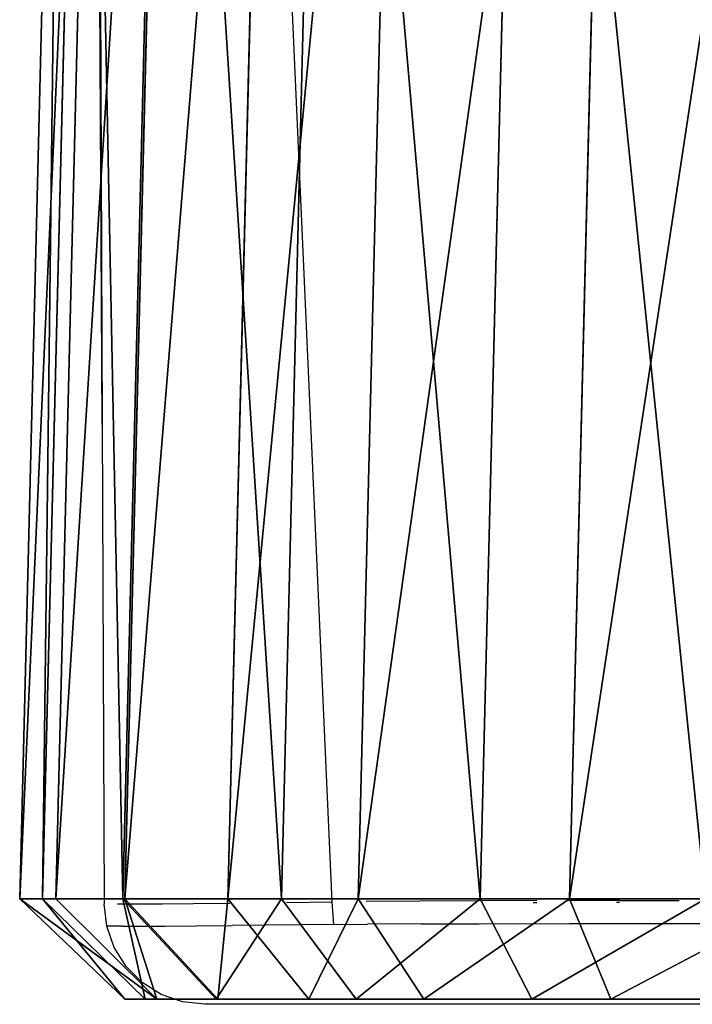
# Model space of a CAD drawing. Units: centimetres. Extents: x -154 to 157, y -331 to 139.
# Drawn here: x 55 to 62, y -37 to -27 of the extents above; entities that cross this region are included whole.
import ezdxf

# ---------------------------------------------------------------- set-up
doc = ezdxf.new("R2010")
doc.units = ezdxf.units.CM
doc.header["$LTSCALE"] = 2.54
doc.layers.get('0').update_dxf_attribs({"true_color": 0xff5454})
doc.layers.add('VP-EQ', color=7, linetype='Continuous', true_color=0x8a3492, plot=False)

# ---------------------------------------------------------------- blocks, each defined once
blk = doc.blocks.new('R__nica_2')
at = {"color": 0}
for p, q in [((8.069880071172745, 19.42343659438917, 97.48240469812163), (5.974079173672243, 18.36128807039138, 97.49084463645863)), ((8.069880071172745, 19.42343659438917, 97.48240469812163), (5.974079173672243, 18.36128807039138, 97.49084463645863)), ((8.069880071172745, 19.42343659438917, 97.48240469812163), (5.974079173672243, 18.36128807039138, 97.49084463645863)), ((8.476314591278594, 18.44864281182511, 96.50757413221814), (6.624464918247144, 17.51012837602065, 96.51503166173275)), ((8.476314591278594, 18.44864281182511, 96.50757413221814), (6.624464918247144, 17.51012837602065, 96.51503166173275)), ((5.974079173672243, 18.36128807039138, 97.49084463645863), (4.225672878622048, 16.79184990938636, 97.50940705460309)), ((5.974079173672243, 18.36128807039138, 97.49084463645863), (4.225672878622048, 16.79184990938636, 97.50940705460309)), ((5.974079173672243, 18.36128807039138, 97.49084463645863), (4.225672878622048, 16.79184990938636, 97.50940705460309)), ((5.974079173672243, 18.36128807039138, 97.49084463645863), (6.645302470972043, 17.59968524791573, 115.6666553089575)), ((5.974079173672243, 18.36128807039138, 97.49084463645863), (6.645302470972043, 17.59968524791573, 115.6666553089575)), ((5.974079173672243, 18.36128807039138, 97.49084463645863), (6.624464918247144, 17.51012837602065, 96.51503166173275)), ((5.974079173672243, 18.36128807039138, 97.49084463645863), (6.624464918247144, 17.51012837602065, 96.51503166173275)), ((6.624464918247144, 17.51012837602065, 96.51503166173275), (5.079573115940752, 16.12337281695664, 96.53143341440526)), ((6.624464918247144, 17.51012837602065, 96.51503166173275), (5.079573115940752, 16.12337281695664, 96.53143341440526)), ((4.225672878622048, 16.79184990938636, 97.50940705460309), (3.417991365493493, 14.82088694158925, 97.53898921457707)), ((4.225672878622048, 16.79184990938636, 97.50940705460309), (3.417991365493493, 14.82088694158925, 97.53898921457707)), ((4.225672878622048, 16.79184990938636, 97.50940705460309), (3.417991365493493, 14.82088694158925, 97.53898921457707)), ((4.225672878622048, 16.79184990938636, 97.50940705460309), (4.896590189869242, 16.03059427366988, 115.6769320424686)), ((4.225672878622048, 16.79184990938636, 97.50940705460309), (4.896590189869242, 16.03059427366988, 115.6769320424686)), ((4.225672878622048, 16.79184990938636, 97.50940705460309), (5.079573115940752, 16.12337281695664, 96.53143341440526)), ((4.225672878622048, 16.79184990938636, 97.50940705460309), (5.079573115940752, 16.12337281695664, 96.53143341440526)), ((5.079573115940752, 16.12337281695664, 96.53143341440526), (4.365905730940346, 14.38182993861109, 96.55757221095827)), ((5.079573115940752, 16.12337281695664, 96.53143341440526), (4.365905730940346, 14.38182993861109, 96.55757221095827)), ((3.417991365493493, 14.82088694158925, 97.53898921457707), (2.959253633806888, 12.58434001262242, 97.57462562324642)), ((3.417991365493493, 14.82088694158925, 97.53898921457707), (2.959253633806888, 12.58434001262242, 97.57462562324642)), ((3.417991365493493, 14.82088694158925, 97.53898921457707), (2.959253633806888, 12.58434001262242, 97.57462562324642)), ((4.087348522638977, 14.06140153311654, 115.6642673589686), (3.417991365493493, 14.82088694158925, 97.53898921457707)), ((4.087348522638977, 14.06140153311654, 115.6642673589686), (3.417991365493493, 14.82088694158925, 97.53898921457707)), ((3.417991365493493, 14.82088694158925, 97.53898921457707), (4.365905730940346, 14.38182993861109, 96.55757221095827)), ((3.417991365493493, 14.82088694158925, 97.53898921457707), (4.365905730940346, 14.38182993861109, 96.55757221095827)), ((4.365905730940346, 14.38182993861109, 96.55757221095827), (3.960565071222013, 12.40561707217596, 96.58906054165848)), ((4.365905730940346, 14.38182993861109, 96.55757221095827), (3.960565071222013, 12.40561707217596, 96.58906054165848)), ((2.959253633806888, 12.58434001262242, 97.57462562324642), (2.88072190187658, 10.23462609962648, 97.61388771825239)), ((2.959253633806888, 12.58434001262242, 97.57462562324642), (2.88072190187658, 10.23462609962648, 97.61388771825239)), ((2.959253633806888, 12.58434001262242, 97.57462562324642), (2.88072190187658, 10.23462609962648, 97.61388771825239)), ((2.959253633806888, 12.58434001262242, 97.57462562324642), (3.626452599415394, 11.82730339395274, 115.6414628867442)), ((2.959253633806888, 12.58434001262242, 97.57462562324642), (3.626452599415394, 11.82730339395274, 115.6414628867442)), ((2.959253633806888, 12.58434001262242, 97.57462562324642), (3.960565071222013, 12.40561707217596, 96.58906054165848)), ((2.959253633806888, 12.58434001262242, 97.57462562324642), (3.960565071222013, 12.40561707217596, 96.58906054165848)), ((3.960565071222013, 12.40561707217596, 96.58906054165848), (3.891174432888437, 10.32940985865278, 96.62375252880568)), ((3.960565071222013, 12.40561707217596, 96.58906054165848), (3.891174432888437, 10.32940985865278, 96.62375252880568)), ((2.88072190187658, 10.23462609962648, 97.61388771825239), (3.891174432888437, 10.32940985865278, 96.62375252880568)), ((2.88072190187658, 10.23462609962648, 97.61388771825239), (3.891174432888437, 10.32940985865278, 96.62375252880568)), ((3.891174432888437, 10.32940985865278, 96.62375252880568), (4.092201026455043, 8.356488518957095, 96.65792474961913)), ((3.891174432888437, 10.32940985865278, 96.62375252880568), (4.092201026455043, 8.356488518957095, 96.65792474961913)), ((2.88072190187658, 10.23462609962648, 97.61388771825239), (3.545311715699657, 9.480549952340866, 115.6100727128908)), ((2.88072190187658, 10.23462609962648, 97.61388771825239), (3.10823049577268, 8.00180430277759, 97.65256157612176)), ((2.88072190187658, 10.23462609962648, 97.61388771825239), (3.545311715699657, 9.480549952340866, 115.6100727128908)), ((2.88072190187658, 10.23462609962648, 97.61388771825239), (3.10823049577268, 8.00180430277759, 97.65256157612176)), ((2.88072190187658, 10.23462609962648, 97.61388771825239), (3.10823049577268, 8.00180430277759, 97.65256157612176)), ((3.10823049577268, 8.00180430277759, 97.65256157612176), (4.092201026455043, 8.356488518957095, 96.65792474961913)), ((3.10823049577268, 8.00180430277759, 97.65256157612176), (4.092201026455043, 8.356488518957095, 96.65792474961913)), ((4.092201026455043, 8.356488518957095, 96.65792474961913), (4.796511146300676, 6.501656925187246, 96.69237962679894)), ((4.092201026455043, 8.356488518957095, 96.65792474961913), (4.796511146300676, 6.501656925187246, 96.69237962679894)), ((3.10823049577268, 8.00180430277759, 97.65256157612176), (3.770085001801295, 7.250831769661737, 115.5746781693771)), ((3.10823049577268, 8.00180430277759, 97.65256157612176), (3.905322075498407, 5.902628664740194, 97.69155532575947)), ((3.10823049577268, 8.00180430277759, 97.65256157612176), (3.770085001801295, 7.250831769661737, 115.5746781693771)), ((3.10823049577268, 8.00180430277759, 97.65256157612176), (3.905322075498407, 5.902628664740194, 97.69155532575947)), ((3.10823049577268, 8.00180430277759, 97.65256157612176), (3.905322075498407, 5.902628664740194, 97.69155532575947)), ((3.905322075498407, 5.902628664740194, 97.69155532575947), (4.796511146300676, 6.501656925187246, 96.69237962679894)), ((3.905322075498407, 5.902628664740194, 97.69155532575947), (4.796511146300676, 6.501656925187246, 96.69237962679894)), ((4.796511146300676, 6.501656925187246, 96.69237962679894), (5.956107221685361, 4.891318785204535, 96.72476911740469)), ((4.796511146300676, 6.501656925187246, 96.69237962679894), (5.956107221685361, 4.891318785204535, 96.72476911740469)), ((3.905322075498407, 5.902628664740194, 97.69155532575947), (4.564110934062341, 5.15513456536055, 115.5306583702715)), ((3.905322075498407, 5.902628664740194, 97.69155532575947), (4.564110934062341, 5.15513456536055, 115.5306583702715)), ((3.905322075498407, 5.902628664740194, 97.69155532575947), (5.217676167151521, 4.080154536194804, 97.72821160756767)), ((3.905322075498407, 5.902628664740194, 97.69155532575947), (5.217676167151521, 4.080154536194804, 97.72821160756767)), ((3.905322075498407, 5.902628664740194, 97.69155532575947), (5.217676167151521, 4.080154536194804, 97.72821160756767)), ((5.217676167151521, 4.080154536194804, 97.72821160756767), (5.956107221685361, 4.891318785204535, 96.72476911740469)), ((5.217676167151521, 4.080154536194804, 97.72821160756767), (5.956107221685361, 4.891318785204535, 96.72476911740469)), ((5.956107221685361, 4.891318785204535, 96.72476911740469), (7.697995568857766, 3.75372780543894, 96.75181857243817)), ((5.956107221685361, 4.891318785204535, 96.72476911740469), (7.697995568857766, 3.75372780543894, 96.75181857243817)), ((5.217676167151521, 4.080154536194804, 97.72821160756767), (5.873277957388776, 3.336276640607169, 115.4810131921363)), ((5.217676167151521, 4.080154536194804, 97.72821160756767), (5.873277957388776, 3.336276640607169, 115.4810131921363)), ((5.217676167151521, 4.080154536194804, 97.72821160756767), (7.189030113702355, 2.792704355382674, 97.75882439053895)), ((5.217676167151521, 4.080154536194804, 97.72821160756767), (7.189030113702355, 2.792704355382674, 97.75882439053895)), ((5.217676167151521, 4.080154536194804, 97.72821160756767), (7.189030113702355, 2.792704355382674, 97.75882439053895)), ((7.189030113702355, 2.792704355382674, 97.75882439053895), (7.697995568857766, 3.75372780543894, 96.75181857243817)), ((7.189030113702355, 2.792704355382674, 97.75882439053895), (7.697995568857766, 3.75372780543894, 96.75181857243817)), ((7.697995568857766, 3.75372780543894, 96.75181857243817), (9.673682447009373, 3.105371667772244, 96.77167561397376)), ((7.697995568857766, 3.75372780543894, 96.75181857243817), (9.673682447009373, 3.105371667772244, 96.77167561397376)), ((9.42498176394186, 2.05893778944027, 97.78129727593456), (9.673682447009373, 3.105371667772244, 96.77167561397376)), ((9.42498176394186, 2.05893778944027, 97.78129727593456), (9.673682447009373, 3.105371667772244, 96.77167561397376)), ((9.673682447009373, 3.105371667772244, 96.77167561397376), (11.74852806037105, 2.990434771526965, 96.78298701744606)), ((9.673682447009373, 3.105371667772244, 96.77167561397376), (11.74852806037105, 2.990434771526965, 96.78298701744606)), ((7.189030113702355, 2.792704355382674, 97.75882439053895), (7.841495805192556, 2.052384831006242, 115.4267047018041)), ((7.189030113702355, 2.792704355382674, 97.75882439053895), (7.841495805192556, 2.052384831006242, 115.4267047018041)), ((7.189030113702355, 2.792704355382674, 97.75882439053895), (9.42498176394186, 2.05893778944027, 97.78129727593456)), ((7.189030113702355, 2.792704355382674, 97.75882439053895), (9.42498176394186, 2.05893778944027, 97.78129727593456)), ((7.189030113702355, 2.792704355382674, 97.75882439053895), (9.42498176394186, 2.05893778944027, 97.78129727593456)), ((9.42498176394186, 2.05893778944027, 97.78129727593456), (10.07471769493265, 1.32171558500077, 115.3752593989966)), ((9.42498176394186, 2.05893778944027, 97.78129727593456), (10.07471769493265, 1.32171558500077, 115.3752593989966)), ((9.42498176394186, 2.05893778944027, 97.78129727593456), (11.7731547079909, 1.928859817229686, 97.79409877375296)), ((9.42498176394186, 2.05893778944027, 97.78129727593456), (11.7731547079909, 1.928859817229686, 97.79409877375296)), ((9.42498176394186, 2.05893778944027, 97.78129727593456), (11.7731547079909, 1.928859817229686, 97.79409877375296))]:
    blk.add_line(p, q, dxfattribs=at)
mesh = blk.add_polyface(dxfattribs=at)
corners = [(2.959253633806888, 12.58434001262242, 97.57462562324642), (3.10823049577268, 8.00180430277759, 97.65256157612176), (2.88072190187658, 10.23462609962648, 97.61388771825239), (3.417991365493493, 14.82088694158925, 97.53898921457707), (3.905322075498407, 5.902628664740194, 97.69155532575947), (4.225672878622048, 16.79184990938636, 97.50940705460309), (5.217676167151521, 4.080154536194804, 97.72821160756767), (5.974079173672243, 18.36128807039138, 97.49084463645863), (7.189030113702355, 2.792704355382674, 97.75882439053895), (8.069880071172745, 19.42343659438917, 97.48240469812163), (9.42498176394186, 2.05893778944027, 97.78129727593456), (10.37025020343389, 19.9059118147526, 97.48466240744158), (11.7731547079909, 1.928859817229686, 97.79409877375296), (12.78889466513275, 19.512313927312, 97.50222529896685), (13.63646840165597, 2.412431677893464, 97.79436350287156), (15.02480550423995, 18.50591463376232, 97.52929466915415), (15.33409748740474, 3.475579274817842, 97.78410789848395), (16.92560909208779, 16.9552983828056, 97.56402578515963), (16.75035134850888, 5.045850856206885, 97.76403086308136), (18.28286978508273, 6.947779681779383, 97.73888723619136), (18.29360729651012, 15.42984369448566, 97.59592561404028), (19.27033859610138, 9.182999944992297, 97.70566184468142), (19.22129895494846, 13.60297319122817, 97.63091822999506), (19.64546341396322, 11.59918507878389, 97.66661894407504)]
mesh.append_faces([[corners[k] for k in face] for face in [(0, 1, 2), (21, 22, 23)]], dxfattribs={"vtx0": -1, "color": 0})
mesh.append_faces([[corners[k] for k in face] for face in [(1, 3, 4), (4, 5, 6), (6, 7, 8), (8, 9, 10), (10, 11, 12), (12, 13, 14), (14, 15, 16), (16, 17, 18), (18, 17, 19), (19, 20, 21)]], dxfattribs={"vtx0": -1, "vtx1": -1, "color": 0})
mesh.append_faces([[corners[k] for k in face] for face in [(1, 0, 3), (4, 3, 5), (6, 5, 7), (8, 7, 9), (10, 9, 11), (12, 11, 13), (14, 13, 15), (16, 15, 17), (19, 17, 20), (21, 20, 22)]], dxfattribs={"vtx0": -1, "vtx2": -1, "color": 0})
mesh = blk.add_polyface(dxfattribs=at)
corners = [(5.974079173672243, 18.36128807039138, 97.49084463645863), (8.74053739293547, 18.66247595547335, 115.6428895256307), (8.069880071172745, 19.42343659438917, 97.48240469812163), (6.645302470972043, 17.59968524791573, 115.6666553089575)]
mesh.append_faces([[corners[k] for k in face] for face in [(0, 1, 2), (1, 0, 3)]], dxfattribs={"vtx0": -1, "color": 0})
mesh = blk.add_polyface(dxfattribs=at)
corners = [(8.069880071172745, 19.42343659438917, 97.48240469812163), (6.624464918247144, 17.51012837602065, 96.51503166173275), (5.974079173672243, 18.36128807039138, 97.49084463645863), (8.476314591278594, 18.44864281182511, 96.50757413221814)]
mesh.append_faces([[corners[k] for k in face] for face in [(0, 1, 2), (1, 0, 3)]], dxfattribs={"vtx0": -1, "color": 0})
mesh = blk.add_polyface(dxfattribs=at)
corners = [(3.960565071222013, 12.40561707217596, 96.58906054165848), (4.092201026455043, 8.356488518957095, 96.65792474961913), (3.891174432888437, 10.32940985865278, 96.62375252880568), (4.365905730940346, 14.38182993861109, 96.55757221095827), (4.796511146300676, 6.501656925187246, 96.69237962679894), (5.079573115940752, 16.12337281695664, 96.53143341440526), (5.956107221685361, 4.891318785204535, 96.72476911740469), (6.624464918247144, 17.51012837602065, 96.51503166173275), (7.697995568857766, 3.75372780543894, 96.75181857243817), (8.476314591278594, 18.44864281182511, 96.50757413221814), (9.673682447009373, 3.105371667772244, 96.77167561397376), (10.50892164014453, 18.87495791653825, 96.50956904417333), (11.74852806037105, 2.990434771526965, 96.78298701744606), (12.64603588650163, 18.52717482319571, 96.52508761512505), (13.39495204009358, 3.417718867609482, 96.78322093209523), (14.62168670393675, 17.63792040741523, 96.54900611062257), (14.89497710026117, 4.357116084251857, 96.77415908005831), (16.30123675415912, 16.26779588806987, 96.57969452472496), (16.14637901193276, 5.744608053567217, 96.75641901157661), (17.50051230248943, 7.425152363843083, 96.73420210285663), (17.50999996758667, 14.91990412547036, 96.60788121352392), (18.3730397439055, 9.400192988418027, 96.70484414691842), (18.32970831698282, 13.30568134879205, 96.6388006889816), (18.70450003296826, 11.53513417263627, 96.67034583994264)]
mesh.append_faces([[corners[k] for k in face] for face in [(0, 1, 2), (21, 22, 23)]], dxfattribs={"vtx0": -1, "color": 0})
mesh.append_faces([[corners[k] for k in face] for face in [(1, 3, 4), (4, 5, 6), (6, 7, 8), (8, 9, 10), (10, 11, 12), (12, 13, 14), (14, 15, 16), (16, 17, 18), (18, 17, 19), (19, 20, 21)]], dxfattribs={"vtx0": -1, "vtx1": -1, "color": 0})
mesh.append_faces([[corners[k] for k in face] for face in [(1, 0, 3), (4, 3, 5), (6, 5, 7), (8, 7, 9), (10, 9, 11), (12, 11, 13), (14, 13, 15), (16, 15, 17), (19, 17, 20), (21, 20, 22)]], dxfattribs={"vtx0": -1, "vtx2": -1, "color": 0})
mesh = blk.add_polyface(dxfattribs=at)
corners = [(4.225672878622048, 16.79184990938636, 97.50940705460309), (6.645302470972043, 17.59968524791573, 115.6666553089575), (5.974079173672243, 18.36128807039138, 97.49084463645863), (4.896590189869242, 16.03059427366988, 115.6769320424686)]
mesh.append_faces([[corners[k] for k in face] for face in [(0, 1, 2), (1, 0, 3)]], dxfattribs={"vtx0": -1, "color": 0})
mesh = blk.add_polyface(dxfattribs=at)
corners = [(5.974079173672243, 18.36128807039138, 97.49084463645863), (5.079573115940752, 16.12337281695664, 96.53143341440526), (4.225672878622048, 16.79184990938636, 97.50940705460309), (6.624464918247144, 17.51012837602065, 96.51503166173275)]
mesh.append_faces([[corners[k] for k in face] for face in [(0, 1, 2), (1, 0, 3)]], dxfattribs={"vtx0": -1, "color": 0})
mesh = blk.add_polyface(dxfattribs=at)
corners = [(4.896590189869242, 16.03059427366988, 115.6769320424686), (3.417991365493493, 14.82088694158925, 97.53898921457707), (4.087348522638977, 14.06140153311654, 115.6642673589686), (4.225672878622048, 16.79184990938636, 97.50940705460309)]
mesh.append_faces([[corners[k] for k in face] for face in [(0, 1, 2), (1, 0, 3)]], dxfattribs={"vtx0": -1, "color": 0})
mesh = blk.add_polyface(dxfattribs=at)
corners = [(4.225672878622048, 16.79184990938636, 97.50940705460309), (4.365905730940346, 14.38182993861109, 96.55757221095827), (3.417991365493493, 14.82088694158925, 97.53898921457707), (5.079573115940752, 16.12337281695664, 96.53143341440526)]
mesh.append_faces([[corners[k] for k in face] for face in [(0, 1, 2), (1, 0, 3)]], dxfattribs={"vtx0": -1, "color": 0})
mesh = blk.add_polyface(dxfattribs=at)
corners = [(4.087348522638977, 14.06140153311654, 115.6642673589686), (2.959253633806888, 12.58434001262242, 97.57462562324642), (3.626452599415394, 11.82730339395274, 115.6414628867442), (3.417991365493493, 14.82088694158925, 97.53898921457707)]
mesh.append_faces([[corners[k] for k in face] for face in [(0, 1, 2), (1, 0, 3)]], dxfattribs={"vtx0": -1, "color": 0})
mesh = blk.add_polyface(dxfattribs=at)
corners = [(3.417991365493493, 14.82088694158925, 97.53898921457707), (3.960565071222013, 12.40561707217596, 96.58906054165848), (2.959253633806888, 12.58434001262242, 97.57462562324642), (4.365905730940346, 14.38182993861109, 96.55757221095827)]
mesh.append_faces([[corners[k] for k in face] for face in [(0, 1, 2), (1, 0, 3)]], dxfattribs={"vtx0": -1, "color": 0})
mesh = blk.add_polyface(dxfattribs=at)
corners = [(3.626452599415394, 11.82730339395274, 115.6414628867442), (2.88072190187658, 10.23462609962648, 97.61388771825239), (3.545311715699657, 9.480549952340866, 115.6100727128908), (2.959253633806888, 12.58434001262242, 97.57462562324642)]
mesh.append_faces([[corners[k] for k in face] for face in [(0, 1, 2), (1, 0, 3)]], dxfattribs={"vtx0": -1, "color": 0})
mesh = blk.add_polyface(dxfattribs=at)
corners = [(2.959253633806888, 12.58434001262242, 97.57462562324642), (3.891174432888437, 10.32940985865278, 96.62375252880568), (2.88072190187658, 10.23462609962648, 97.61388771825239), (3.960565071222013, 12.40561707217596, 96.58906054165848)]
mesh.append_faces([[corners[k] for k in face] for face in [(0, 1, 2), (1, 0, 3)]], dxfattribs={"vtx0": -1, "color": 0})
mesh = blk.add_polyface(dxfattribs=at)
corners = [(3.891174432888437, 10.32940985865278, 96.62375252880568), (3.10823049577268, 8.00180430277759, 97.65256157612176), (2.88072190187658, 10.23462609962648, 97.61388771825239), (4.092201026455043, 8.356488518957095, 96.65792474961913)]
mesh.append_faces([[corners[k] for k in face] for face in [(0, 1, 2), (1, 0, 3)]], dxfattribs={"vtx0": -1, "color": 0})
mesh = blk.add_polyface(dxfattribs=at)
corners = [(3.545311715699657, 9.480549952340866, 115.6100727128908), (3.10823049577268, 8.00180430277759, 97.65256157612176), (3.770085001801295, 7.250831769661737, 115.5746781693771), (2.88072190187658, 10.23462609962648, 97.61388771825239)]
mesh.append_faces([[corners[k] for k in face] for face in [(0, 1, 2), (1, 0, 3)]], dxfattribs={"vtx0": -1, "color": 0})
mesh = blk.add_polyface(dxfattribs=at)
corners = [(4.092201026455043, 8.356488518957095, 96.65792474961913), (3.905322075498407, 5.902628664740194, 97.69155532575947), (3.10823049577268, 8.00180430277759, 97.65256157612176), (4.796511146300676, 6.501656925187246, 96.69237962679894)]
mesh.append_faces([[corners[k] for k in face] for face in [(0, 1, 2), (1, 0, 3)]], dxfattribs={"vtx0": -1, "color": 0})
mesh = blk.add_polyface(dxfattribs=at)
corners = [(3.770085001801295, 7.250831769661737, 115.5746781693771), (3.905322075498407, 5.902628664740194, 97.69155532575947), (4.564110934062341, 5.15513456536055, 115.5306583702715), (3.10823049577268, 8.00180430277759, 97.65256157612176)]
mesh.append_faces([[corners[k] for k in face] for face in [(0, 1, 2), (1, 0, 3)]], dxfattribs={"vtx0": -1, "color": 0})
mesh = blk.add_polyface(dxfattribs=at)
corners = [(4.796511146300676, 6.501656925187246, 96.69237962679894), (5.217676167151521, 4.080154536194804, 97.72821160756767), (3.905322075498407, 5.902628664740194, 97.69155532575947), (5.956107221685361, 4.891318785204535, 96.72476911740469)]
mesh.append_faces([[corners[k] for k in face] for face in [(0, 1, 2), (1, 0, 3)]], dxfattribs={"vtx0": -1, "color": 0})
mesh = blk.add_polyface(dxfattribs=at)
corners = [(4.564110934062341, 5.15513456536055, 115.5306583702715), (5.217676167151521, 4.080154536194804, 97.72821160756767), (5.873277957388776, 3.336276640607169, 115.4810131921363), (3.905322075498407, 5.902628664740194, 97.69155532575947)]
mesh.append_faces([[corners[k] for k in face] for face in [(0, 1, 2), (1, 0, 3)]], dxfattribs={"vtx0": -1, "color": 0})
mesh = blk.add_polyface(dxfattribs=at)
corners = [(5.956107221685361, 4.891318785204535, 96.72476911740469), (7.189030113702355, 2.792704355382674, 97.75882439053895), (5.217676167151521, 4.080154536194804, 97.72821160756767), (7.697995568857766, 3.75372780543894, 96.75181857243817)]
mesh.append_faces([[corners[k] for k in face] for face in [(0, 1, 2), (1, 0, 3)]], dxfattribs={"vtx0": -1, "color": 0})
mesh = blk.add_polyface(dxfattribs=at)
corners = [(7.189030113702355, 2.792704355382674, 97.75882439053895), (5.873277957388776, 3.336276640607169, 115.4810131921363), (5.217676167151521, 4.080154536194804, 97.72821160756767), (7.841495805192556, 2.052384831006242, 115.4267047018041)]
mesh.append_faces([[corners[k] for k in face] for face in [(0, 1, 2), (1, 0, 3)]], dxfattribs={"vtx0": -1, "color": 0})
mesh = blk.add_polyface(dxfattribs=at)
corners = [(7.697995568857766, 3.75372780543894, 96.75181857243817), (9.42498176394186, 2.05893778944027, 97.78129727593456), (7.189030113702355, 2.792704355382674, 97.75882439053895), (9.673682447009373, 3.105371667772244, 96.77167561397376)]
mesh.append_faces([[corners[k] for k in face] for face in [(0, 1, 2), (1, 0, 3)]], dxfattribs={"vtx0": -1, "color": 0})
mesh = blk.add_polyface(dxfattribs=at)
corners = [(9.673682447009373, 3.105371667772244, 96.77167561397376), (11.7731547079909, 1.928859817229686, 97.79409877375296), (9.42498176394186, 2.05893778944027, 97.78129727593456), (11.74852806037105, 2.990434771526965, 96.78298701744606)]
mesh.append_faces([[corners[k] for k in face] for face in [(0, 1, 2), (1, 0, 3)]], dxfattribs={"vtx0": -1, "color": 0})
mesh = blk.add_polyface(dxfattribs=at)
corners = [(9.42498176394186, 2.05893778944027, 97.78129727593456), (7.841495805192556, 2.052384831006242, 115.4267047018041), (7.189030113702355, 2.792704355382674, 97.75882439053895), (10.07471769493265, 1.32171558500077, 115.3752593989966)]
mesh.append_faces([[corners[k] for k in face] for face in [(0, 1, 2), (1, 0, 3)]], dxfattribs={"vtx0": -1, "color": 0})
mesh = blk.add_polyface(dxfattribs=at)
corners = [(11.7731547079909, 1.928859817229686, 97.79409877375296), (10.07471769493265, 1.32171558500077, 115.3752593989966), (9.42498176394186, 2.05893778944027, 97.78129727593456), (12.4207532453972, 1.194062804217992, 115.3301831960832)]
mesh.append_faces([[corners[k] for k in face] for face in [(0, 1, 2), (1, 0, 3)]], dxfattribs={"vtx0": -1, "color": 0})
blk = doc.blocks.new('Grupuj_1')
at = {"color": 253, "true_color": 0xcab79a, "extrusion": (0.9998476951563918, -8.673617379884037e-19, 0.01745240643725166), "rotation": 165.0000059764368}
blk.add_blockref('R__nica_2', (84.8695115566767, 38.755954586094, -102.804863191948), dxfattribs=at)
blk = doc.blocks.new('RB1268')
at = {"layer": 'VP-EQ', "color": 0}
for p, q in [((-36.27303516365828, -1.32739521974338), (-36.3883010264426, 20.3094093334895)), ((-36.3094018731058, 8.240714721319137), (-36.27303516365828, -1.32739521974338)), ((-33.99429786538485, -6.055387802482755), (-34.63179934358004, 8.240714721320728)), ((-36.27303516365828, -1.32739521974338), (-36.25499475335482, -6.073841400507149)), ((-32.54877794122103, -6.04465896642273), (-33.12398064469699, -6.047806091666985)), ((-31.9672809872568, -6.042846985221445), (-32.54877794122103, -6.04465896642273)), ((-31.14567864274386, -6.041750259757464), (-31.6515969071329, -6.041750259757578)), ((-31.14567864274386, -6.041750259757464), (-30.55661785935763, -6.042990036368792)), ((-36.2291263375223, -6.295666046503243), (-36.25499475335482, -6.073841400507149)), ((-36.12063992356661, -6.073984451654155), (-36.11448872422579, -6.073984451654155)), ((-36.11448872422579, -6.073984451654155), (-36.10070813035372, -6.074032135369862)), ((-36.10070813035372, -6.074032135369862), (-35.9376179013193, -6.073793716790647)), ((-35.9376179013193, -6.073793716790647), (-35.92015374040011, -6.073793716790647)), ((-35.92015374040011, -6.073793716790647), (-35.67607272004489, -6.072840042473786)), ((-35.67607272004489, -6.072840042473786), (-35.36918628548983, -6.070980377556566)), ((-35.36918628548983, -6.070980377556566), (-35.00714171265963, -6.067737884880671)), ((-34.44751966332797, -6.060489960075756), (-33.99429786538485, -6.055387802482755)), ((-33.97763836717013, -6.280216522575529), (-33.99429786538485, -6.055387802482755)), ((-33.12398064469699, -6.047806091666985), (-33.6584852967203, -6.052097626090926)), ((-32.00103947599473, -6.061704052661412), (-31.96650249791355, -6.061236923433739)), ((-31.14520123975899, -6.060248047041114), (-31.17656116057015, -6.060215630021617)), ((-36.15473378037814, -6.506189651849809), (-36.2291263375223, -6.295666046503243)), ((-36.07519138192538, -6.295809097650249), (-36.2291263375223, -6.295666046503243)), ((-36.07519138192538, -6.295809097650249), (-35.8951317105234, -6.29557067907092)), ((-35.8951317105234, -6.29557067907092), (-35.65183151101473, -6.294807739617454)), ((-35.65183151101473, -6.294807739617454), (-35.34603584145907, -6.293281860710977)), ((-35.34603584145907, -6.293281860710977), (-34.98545158242587, -6.290563888908991)), ((-33.97763836717013, -6.280216522575529), (-34.98545158242587, -6.290563888908991)), ((-33.97763836717013, -6.280216522575529), (-33.64324438905123, -6.277450867057723)), ((-33.11076629495028, -6.273874588371086), (-33.64324438905123, -6.277450867057723)), ((-33.11076629495028, -6.273874588371086), (-32.53743517732028, -6.271204300285035)), ((-32.53743517732028, -6.271204300285035), (-31.64349067544345, -6.268772430778085)), ((-31.64349067544345, -6.268772430778085), (-31.13981950616244, -6.268772430777972)), ((-31.13981950616244, -6.268772430777972), (-30.23959267472628, -6.270489044547503)), ((-36.03552449082736, -6.694969482782426), (-36.15473378037814, -6.506189651849809)), ((-35.87744105195407, -6.852516479852852), (-36.03552449082736, -6.694969482782426)), ((-35.688381079191, -6.971010513666329), (-35.87744105195407, -6.852516479852852)), ((-35.47775614594821, -7.044586487177071), (-35.688381079191, -6.971010513666329)), ((-35.25607455109957, -7.069525070551094), (-35.47775614594821, -7.044586487177071)), ((-20.07682192658785, -7.069525070551208), (-35.25607455109957, -7.069525070551094))]:
    blk.add_line(p, q, dxfattribs=at)

msp = doc.modelspace()

# ---------------------------------------------------------------- block references
at = {"color": 33, "true_color": 0xc89f5c, "rotation": 89.99999999991024}
msp.add_blockref('Grupuj_1', (135.1909814418904, -30.07152221422547), dxfattribs=at)
at = {"layer": 'VP-EQ', "color": 0}
msp.add_blockref('RB1268', (92.4861490290054, -29.75437255331974), dxfattribs=at)

doc.saveas('drawing.dxf')
